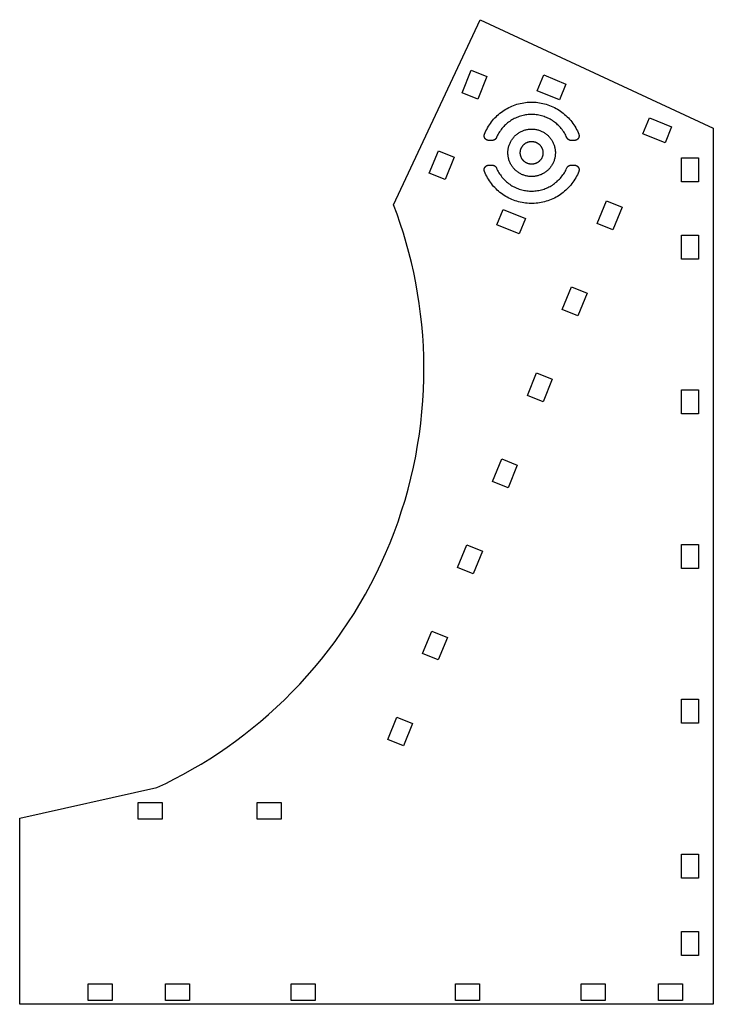
# Model space of a CAD drawing. Units: millimetres. Extents: x 4918 to 7345, y 490 to 1799.
# Drawn here: x 6897 to 7345, y 544 to 1180 of the extents above; entities that cross this region are included whole.
import ezdxf

# ---------------------------------------------------------------- set-up
doc = ezdxf.new("R2010")
doc.units = ezdxf.units.MM
doc.header["$MEASUREMENT"] = 0
for name, color, linetype, true_color in [('corte', 20, 'Continuous', 0xff3f00), ('CORTE INTERIOR', 96, 'Continuous', 0x007f00), ('rebaje', 160, 'Continuous', 0x003fff)]:
    doc.layers.add(name, color=color, linetype=linetype, true_color=true_color)

msp = doc.modelspace()

# ---------------------------------------------------------------- linework, layer by layer
at = {"layer": 'corte'}
for points in [[(7138.75, 1060.61), (7194.66, 1180.26)], [(7194.66, 1180.26), (7345.43, 1110.04)], [(7345.43, 1110.04), (7345.43, 566.04)], [(6985.61, 683.87), (6991.37, 686.62), (6997.12, 689.51), (7002.85, 692.55), (7008.55, 695.73), (7014.23, 699.07), (7019.87, 702.56), (7025.47, 706.2), (7031.03, 709.99), (7036.54, 713.94), (7041.99, 718.03), (7047.38, 722.27), (7052.7, 726.67), (7057.95, 731.21), (7063.12, 735.9), (7068.2, 740.73), (7073.2, 745.71), (7078.09, 750.83), (7082.89, 756.08), (7087.58, 761.47), (7092.15, 767), (7096.6, 772.65), (7100.93, 778.43), (7105.14, 784.32), (7109.2, 790.34), (7113.13, 796.47), (7116.92, 802.7), (7120.56, 809.04), (7124.05, 815.47), (7127.38, 822), (7130.56, 828.61), (7133.57, 835.3), (7136.42, 842.07), (7139.1, 848.9), (7141.61, 855.79), (7143.94, 862.75), (7146.11, 869.75), (7148.1, 876.79), (7149.91, 883.87), (7151.55, 890.98), (7153.01, 898.11), (7154.29, 905.25), (7155.4, 912.41), (7156.32, 919.57), (7157.08, 926.73), (7157.65, 933.88), (7158.06, 941.01), (7158.29, 948.12), (7158.35, 955.2), (7158.25, 962.25), (7157.98, 969.26), (7157.54, 976.23), (7156.95, 983.14), (7156.21, 990), (7155.31, 996.8), (7154.26, 1003.54), (7153.06, 1010.21), (7151.72, 1016.8), (7150.25, 1023.32), (7148.64, 1029.75), (7146.9, 1036.11), (7145.04, 1042.37), (7143.06, 1048.55), (7140.96, 1054.63), (7138.75, 1060.61)], [(6896.99, 664.22), (6985.61, 683.87)], [(6897.11, 543.84), (6896.99, 664.22)], [(7345.43, 566.04), (7345.43, 546.04)], [(7345.43, 543.84), (6897.11, 543.84)], [(7345.43, 546.04), (7345.43, 543.84)]]:
    msp.add_lwpolyline(points, dxfattribs=at)
at = {"layer": 'CORTE INTERIOR'}
for points in [[(7197.5, 1106.28), (7197.94, 1107.33), (7198.41, 1108.36), (7198.92, 1109.37), (7199.46, 1110.37), (7200.03, 1111.35), (7200.64, 1112.3), (7201.28, 1113.24), (7201.96, 1114.15), (7202.66, 1115.04), (7203.4, 1115.9), (7204.16, 1116.74), (7204.96, 1117.55), (7205.78, 1118.33), (7206.63, 1119.08), (7207.5, 1119.81), (7208.4, 1120.5), (7209.32, 1121.16), (7210.26, 1121.79), (7211.23, 1122.39), (7212.21, 1122.95), (7213.21, 1123.48), (7214.23, 1123.97), (7215.27, 1124.43), (7216.32, 1124.85), (7217.39, 1125.24), (7218.47, 1125.58), (7219.56, 1125.89), (7220.66, 1126.16), (7221.77, 1126.4), (7222.89, 1126.59), (7224.01, 1126.75), (7225.14, 1126.87), (7226.27, 1126.95), (7227.4, 1126.99), (7228.54, 1126.99), (7229.67, 1126.95), (7230.8, 1126.87), (7231.93, 1126.75), (7233.05, 1126.59), (7234.17, 1126.4), (7235.28, 1126.16), (7236.38, 1125.89), (7237.47, 1125.58), (7238.55, 1125.24), (7239.62, 1124.85), (7240.67, 1124.43), (7241.71, 1123.97), (7242.73, 1123.48), (7243.73, 1122.95), (7244.72, 1122.39), (7245.68, 1121.79), (7246.63, 1121.16), (7247.55, 1120.5), (7248.44, 1119.81), (7249.32, 1119.08), (7250.16, 1118.33), (7250.99, 1117.55), (7251.78, 1116.74), (7252.54, 1115.9), (7253.28, 1115.04), (7253.98, 1114.15), (7254.66, 1113.24), (7255.3, 1112.3), (7255.91, 1111.35), (7256.49, 1110.37), (7257.03, 1109.37), (7257.53, 1108.36), (7258.01, 1107.33), (7258.44, 1106.28)], [(7250.72, 1104.02), (7250.37, 1104.8), (7249.99, 1105.57), (7249.58, 1106.33), (7249.15, 1107.07), (7248.69, 1107.8), (7248.2, 1108.51), (7247.69, 1109.21), (7247.16, 1109.88), (7246.6, 1110.54), (7246.03, 1111.18), (7245.43, 1111.8), (7244.8, 1112.39), (7244.16, 1112.97), (7243.5, 1113.52), (7242.82, 1114.04), (7242.12, 1114.55), (7241.41, 1115.03), (7240.68, 1115.48), (7239.93, 1115.91), (7239.17, 1116.31), (7238.4, 1116.69), (7237.61, 1117.04), (7236.81, 1117.36), (7236, 1117.65), (7235.18, 1117.92), (7234.35, 1118.15), (7233.52, 1118.36), (7232.68, 1118.54), (7231.83, 1118.69), (7230.98, 1118.81), (7230.12, 1118.9), (7229.26, 1118.96), (7228.4, 1118.99), (7227.54, 1118.99), (7226.68, 1118.96), (7225.82, 1118.9), (7224.97, 1118.81), (7224.11, 1118.69), (7223.27, 1118.54), (7222.42, 1118.36), (7221.59, 1118.15), (7220.76, 1117.92), (7219.94, 1117.65), (7219.13, 1117.36), (7218.33, 1117.04), (7217.55, 1116.69), (7216.77, 1116.31), (7216.01, 1115.91), (7215.26, 1115.48), (7214.53, 1115.03), (7213.82, 1114.55), (7213.12, 1114.04), (7212.44, 1113.52), (7211.78, 1112.97), (7211.14, 1112.39), (7210.52, 1111.8), (7209.92, 1111.18), (7209.34, 1110.54), (7208.78, 1109.88), (7208.25, 1109.21), (7207.74, 1108.51), (7207.26, 1107.8), (7206.8, 1107.07), (7206.36, 1106.33), (7205.96, 1105.57), (7205.57, 1104.8), (7205.22, 1104.02)], [(7200.26, 1102.22), (7200.16, 1102.22), (7200.06, 1102.23), (7199.95, 1102.24), (7199.85, 1102.25), (7199.75, 1102.27), (7199.65, 1102.29), (7199.55, 1102.31), (7199.45, 1102.33), (7199.35, 1102.36), (7199.25, 1102.4), (7199.15, 1102.44), (7199.06, 1102.48), (7198.97, 1102.52), (7198.87, 1102.57), (7198.78, 1102.62), (7198.69, 1102.67), (7198.61, 1102.72), (7198.52, 1102.78), (7198.44, 1102.85), (7198.36, 1102.91), (7198.28, 1102.98), (7198.21, 1103.05), (7198.13, 1103.12), (7198.06, 1103.2), (7197.99, 1103.27), (7197.93, 1103.35), (7197.87, 1103.44), (7197.81, 1103.52), (7197.75, 1103.61), (7197.7, 1103.7), (7197.65, 1103.79), (7197.6, 1103.88), (7197.56, 1103.97), (7197.51, 1104.07), (7197.48, 1104.16), (7197.44, 1104.26), (7197.41, 1104.36), (7197.39, 1104.46), (7197.36, 1104.56), (7197.34, 1104.66), (7197.32, 1104.76), (7197.31, 1104.86), (7197.3, 1104.97), (7197.3, 1105.07), (7197.29, 1105.17), (7197.3, 1105.28), (7197.3, 1105.38), (7197.31, 1105.48), (7197.32, 1105.58), (7197.34, 1105.69), (7197.35, 1105.79), (7197.38, 1105.89), (7197.4, 1105.99), (7197.43, 1106.09), (7197.47, 1106.18), (7197.5, 1106.28)], [(7202.49, 1102.22), (7200.26, 1102.22)], [(7205.22, 1104.02), (7205.18, 1103.92), (7205.13, 1103.83), (7205.09, 1103.74), (7205.04, 1103.65), (7204.98, 1103.57), (7204.92, 1103.48), (7204.86, 1103.4), (7204.8, 1103.32), (7204.74, 1103.24), (7204.67, 1103.17), (7204.6, 1103.09), (7204.53, 1103.02), (7204.45, 1102.96), (7204.37, 1102.89), (7204.29, 1102.83), (7204.21, 1102.77), (7204.13, 1102.71), (7204.04, 1102.66), (7203.95, 1102.6), (7203.86, 1102.56), (7203.77, 1102.51), (7203.68, 1102.47), (7203.59, 1102.43), (7203.49, 1102.39), (7203.39, 1102.36), (7203.3, 1102.33), (7203.2, 1102.31), (7203.1, 1102.28), (7203, 1102.26), (7202.9, 1102.25), (7202.8, 1102.24), (7202.7, 1102.23), (7202.6, 1102.22), (7202.49, 1102.22)], [(7253.45, 1102.22), (7253.35, 1102.22), (7253.25, 1102.23), (7253.14, 1102.24), (7253.04, 1102.25), (7252.94, 1102.26), (7252.84, 1102.28), (7252.74, 1102.31), (7252.65, 1102.33), (7252.55, 1102.36), (7252.45, 1102.39), (7252.36, 1102.43), (7252.26, 1102.47), (7252.17, 1102.51), (7252.08, 1102.56), (7251.99, 1102.6), (7251.9, 1102.66), (7251.82, 1102.71), (7251.73, 1102.77), (7251.65, 1102.83), (7251.57, 1102.89), (7251.49, 1102.96), (7251.42, 1103.02), (7251.34, 1103.09), (7251.27, 1103.17), (7251.21, 1103.24), (7251.14, 1103.32), (7251.08, 1103.4), (7251.02, 1103.48), (7250.96, 1103.57), (7250.91, 1103.65), (7250.86, 1103.74), (7250.81, 1103.83), (7250.76, 1103.92), (7250.72, 1104.02)], [(7255.68, 1102.22), (7253.45, 1102.22)], [(7258.44, 1106.28), (7258.48, 1106.18), (7258.51, 1106.09), (7258.54, 1105.99), (7258.57, 1105.89), (7258.59, 1105.79), (7258.61, 1105.69), (7258.62, 1105.58), (7258.63, 1105.48), (7258.64, 1105.38), (7258.65, 1105.28), (7258.65, 1105.17), (7258.65, 1105.07), (7258.64, 1104.97), (7258.63, 1104.86), (7258.62, 1104.76), (7258.6, 1104.66), (7258.58, 1104.56), (7258.56, 1104.46), (7258.53, 1104.36), (7258.5, 1104.26), (7258.47, 1104.16), (7258.43, 1104.07), (7258.39, 1103.97), (7258.34, 1103.88), (7258.3, 1103.79), (7258.25, 1103.7), (7258.19, 1103.61), (7258.14, 1103.52), (7258.08, 1103.44), (7258.01, 1103.35), (7257.95, 1103.27), (7257.88, 1103.2), (7257.81, 1103.12), (7257.74, 1103.05), (7257.66, 1102.98), (7257.58, 1102.91), (7257.5, 1102.85), (7257.42, 1102.78), (7257.34, 1102.72), (7257.25, 1102.67), (7257.16, 1102.62), (7257.07, 1102.57), (7256.98, 1102.52), (7256.88, 1102.48), (7256.79, 1102.44), (7256.69, 1102.4), (7256.59, 1102.36), (7256.5, 1102.33), (7256.4, 1102.31), (7256.3, 1102.29), (7256.19, 1102.27), (7256.09, 1102.25), (7255.99, 1102.24), (7255.89, 1102.23), (7255.78, 1102.22), (7255.68, 1102.22)], [(7197.5, 1082.16), (7197.47, 1082.26), (7197.43, 1082.35), (7197.4, 1082.45), (7197.38, 1082.55), (7197.35, 1082.65), (7197.34, 1082.76), (7197.32, 1082.86), (7197.31, 1082.96), (7197.3, 1083.06), (7197.3, 1083.17), (7197.29, 1083.27), (7197.3, 1083.37), (7197.3, 1083.48), (7197.31, 1083.58), (7197.32, 1083.68), (7197.34, 1083.78), (7197.36, 1083.88), (7197.39, 1083.98), (7197.41, 1084.08), (7197.44, 1084.18), (7197.48, 1084.28), (7197.51, 1084.38), (7197.56, 1084.47), (7197.6, 1084.56), (7197.65, 1084.66), (7197.7, 1084.75), (7197.75, 1084.83), (7197.81, 1084.92), (7197.87, 1085.01), (7197.93, 1085.09), (7197.99, 1085.17), (7198.06, 1085.25), (7198.13, 1085.32), (7198.21, 1085.39), (7198.28, 1085.46), (7198.36, 1085.53), (7198.44, 1085.6), (7198.52, 1085.66), (7198.61, 1085.72), (7198.69, 1085.77), (7198.78, 1085.83), (7198.87, 1085.88), (7198.97, 1085.92), (7199.06, 1085.97), (7199.15, 1086.01), (7199.25, 1086.04), (7199.35, 1086.08), (7199.45, 1086.11), (7199.55, 1086.13), (7199.65, 1086.16), (7199.75, 1086.18), (7199.85, 1086.19), (7199.95, 1086.2), (7200.06, 1086.21), (7200.16, 1086.22), (7200.26, 1086.22)], [(7258.44, 1082.16), (7258.01, 1081.11), (7257.53, 1080.08), (7257.03, 1079.07), (7256.49, 1078.07), (7255.91, 1077.09), (7255.3, 1076.14), (7254.66, 1075.2), (7253.98, 1074.29), (7253.28, 1073.4), (7252.54, 1072.54), (7251.78, 1071.7), (7250.99, 1070.89), (7250.16, 1070.11), (7249.32, 1069.36), (7248.44, 1068.63), (7247.55, 1067.94), (7246.63, 1067.28), (7245.68, 1066.65), (7244.72, 1066.05), (7243.73, 1065.49), (7242.73, 1064.96), (7241.71, 1064.47), (7240.67, 1064.01), (7239.62, 1063.59), (7238.55, 1063.21), (7237.47, 1062.86), (7236.38, 1062.55), (7235.28, 1062.28), (7234.17, 1062.04), (7233.05, 1061.85), (7231.93, 1061.69), (7230.8, 1061.57), (7229.67, 1061.5), (7228.54, 1061.46), (7227.4, 1061.46), (7226.27, 1061.5), (7225.14, 1061.57), (7224.01, 1061.69), (7222.89, 1061.85), (7221.77, 1062.04), (7220.66, 1062.28), (7219.56, 1062.55), (7218.47, 1062.86), (7217.39, 1063.21), (7216.32, 1063.59), (7215.27, 1064.01), (7214.23, 1064.47), (7213.21, 1064.96), (7212.21, 1065.49), (7211.23, 1066.05), (7210.26, 1066.65), (7209.32, 1067.28), (7208.4, 1067.94), (7207.5, 1068.63), (7206.63, 1069.36), (7205.78, 1070.11), (7204.96, 1070.89), (7204.16, 1071.7), (7203.4, 1072.54), (7202.66, 1073.4), (7201.96, 1074.29), (7201.28, 1075.2), (7200.64, 1076.14), (7200.03, 1077.09), (7199.46, 1078.07), (7198.92, 1079.07), (7198.41, 1080.08), (7197.94, 1081.11), (7197.5, 1082.16)], [(7200.26, 1086.22), (7202.49, 1086.22)], [(7202.49, 1086.22), (7202.6, 1086.22), (7202.7, 1086.21), (7202.8, 1086.21), (7202.9, 1086.19), (7203, 1086.18), (7203.1, 1086.16), (7203.2, 1086.14), (7203.3, 1086.11), (7203.39, 1086.08), (7203.49, 1086.05), (7203.59, 1086.01), (7203.68, 1085.97), (7203.77, 1085.93), (7203.86, 1085.89), (7203.95, 1085.84), (7204.04, 1085.79), (7204.13, 1085.73), (7204.21, 1085.67), (7204.29, 1085.61), (7204.37, 1085.55), (7204.45, 1085.49), (7204.53, 1085.42), (7204.6, 1085.35), (7204.67, 1085.27), (7204.74, 1085.2), (7204.8, 1085.12), (7204.86, 1085.04), (7204.92, 1084.96), (7204.98, 1084.87), (7205.04, 1084.79), (7205.09, 1084.7), (7205.13, 1084.61), (7205.18, 1084.52), (7205.22, 1084.43)], [(7205.22, 1084.43), (7205.57, 1083.64), (7205.96, 1082.87), (7206.36, 1082.11), (7206.8, 1081.37), (7207.26, 1080.64), (7207.74, 1079.93), (7208.25, 1079.23), (7208.78, 1078.56), (7209.34, 1077.9), (7209.92, 1077.26), (7210.52, 1076.65), (7211.14, 1076.05), (7211.78, 1075.48), (7212.44, 1074.93), (7213.12, 1074.4), (7213.82, 1073.89), (7214.53, 1073.41), (7215.26, 1072.96), (7216.01, 1072.53), (7216.77, 1072.13), (7217.55, 1071.75), (7218.33, 1071.4), (7219.13, 1071.08), (7219.94, 1070.79), (7220.76, 1070.52), (7221.59, 1070.29), (7222.42, 1070.08), (7223.27, 1069.9), (7224.11, 1069.75), (7224.97, 1069.63), (7225.82, 1069.54), (7226.68, 1069.49), (7227.54, 1069.46), (7228.4, 1069.46), (7229.26, 1069.49), (7230.12, 1069.54), (7230.98, 1069.63), (7231.83, 1069.75), (7232.68, 1069.9), (7233.52, 1070.08), (7234.35, 1070.29), (7235.18, 1070.52), (7236, 1070.79), (7236.81, 1071.08), (7237.61, 1071.4), (7238.4, 1071.75), (7239.17, 1072.13), (7239.93, 1072.53), (7240.68, 1072.96), (7241.41, 1073.41), (7242.12, 1073.89), (7242.82, 1074.4), (7243.5, 1074.93), (7244.16, 1075.48), (7244.8, 1076.05), (7245.43, 1076.65), (7246.03, 1077.26), (7246.6, 1077.9), (7247.16, 1078.56), (7247.69, 1079.23), (7248.2, 1079.93), (7248.69, 1080.64), (7249.15, 1081.37), (7249.58, 1082.11), (7249.99, 1082.87), (7250.37, 1083.64), (7250.72, 1084.43)], [(7250.72, 1084.43), (7250.76, 1084.52), (7250.81, 1084.61), (7250.86, 1084.7), (7250.91, 1084.79), (7250.96, 1084.87), (7251.02, 1084.96), (7251.08, 1085.04), (7251.14, 1085.12), (7251.21, 1085.2), (7251.27, 1085.27), (7251.34, 1085.35), (7251.42, 1085.42), (7251.49, 1085.49), (7251.57, 1085.55), (7251.65, 1085.61), (7251.73, 1085.67), (7251.82, 1085.73), (7251.9, 1085.79), (7251.99, 1085.84), (7252.08, 1085.89), (7252.17, 1085.93), (7252.26, 1085.97), (7252.36, 1086.01), (7252.45, 1086.05), (7252.55, 1086.08), (7252.65, 1086.11), (7252.74, 1086.14), (7252.84, 1086.16), (7252.94, 1086.18), (7253.04, 1086.19), (7253.14, 1086.21), (7253.25, 1086.21), (7253.35, 1086.22), (7253.45, 1086.22)], [(7253.45, 1086.22), (7255.68, 1086.22)], [(7255.68, 1086.22), (7255.78, 1086.22), (7255.89, 1086.21), (7255.99, 1086.2), (7256.09, 1086.19), (7256.19, 1086.18), (7256.3, 1086.16), (7256.4, 1086.13), (7256.5, 1086.11), (7256.59, 1086.08), (7256.69, 1086.04), (7256.79, 1086.01), (7256.88, 1085.97), (7256.98, 1085.92), (7257.07, 1085.88), (7257.16, 1085.83), (7257.25, 1085.77), (7257.34, 1085.72), (7257.42, 1085.66), (7257.5, 1085.6), (7257.58, 1085.53), (7257.66, 1085.46), (7257.74, 1085.39), (7257.81, 1085.32), (7257.88, 1085.25), (7257.95, 1085.17), (7258.01, 1085.09), (7258.08, 1085.01), (7258.14, 1084.92), (7258.19, 1084.83), (7258.25, 1084.75), (7258.3, 1084.66), (7258.34, 1084.56), (7258.39, 1084.47), (7258.43, 1084.38), (7258.47, 1084.28), (7258.5, 1084.18), (7258.53, 1084.08), (7258.56, 1083.98), (7258.58, 1083.88), (7258.6, 1083.78), (7258.62, 1083.68), (7258.63, 1083.58), (7258.64, 1083.48), (7258.65, 1083.37), (7258.65, 1083.27), (7258.65, 1083.17), (7258.64, 1083.06), (7258.63, 1082.96), (7258.62, 1082.86), (7258.61, 1082.76), (7258.59, 1082.65), (7258.57, 1082.55), (7258.54, 1082.45), (7258.51, 1082.35), (7258.48, 1082.26), (7258.44, 1082.16)]]:
    msp.add_lwpolyline(points, dxfattribs=at)
for points in [[(7227.97, 1109.57), (7228.5, 1109.56), (7229.04, 1109.53), (7229.57, 1109.48), (7230.1, 1109.42), (7230.62, 1109.34), (7231.14, 1109.23), (7231.66, 1109.12), (7232.18, 1108.98), (7232.69, 1108.82), (7233.19, 1108.65), (7233.69, 1108.46), (7234.18, 1108.25), (7234.66, 1108.03), (7235.14, 1107.79), (7235.61, 1107.53), (7236.06, 1107.26), (7236.51, 1106.97), (7236.95, 1106.67), (7237.37, 1106.35), (7237.79, 1106.01), (7238.19, 1105.67), (7238.58, 1105.3), (7238.96, 1104.93), (7239.33, 1104.54), (7239.68, 1104.14), (7240.02, 1103.73), (7240.34, 1103.3), (7240.65, 1102.87), (7240.94, 1102.43), (7241.22, 1101.97), (7241.48, 1101.51), (7241.72, 1101.03), (7241.95, 1100.55), (7242.16, 1100.06), (7242.36, 1099.57), (7242.53, 1099.06), (7242.69, 1098.56), (7242.83, 1098.04), (7242.96, 1097.52), (7243.06, 1097), (7243.15, 1096.48), (7243.22, 1095.95), (7243.27, 1095.42), (7243.3, 1094.89), (7243.32, 1094.35), (7243.31, 1093.82), (7243.29, 1093.29), (7243.25, 1092.76), (7243.19, 1092.23), (7243.11, 1091.7), (7243.01, 1091.18), (7242.9, 1090.66), (7242.76, 1090.14), (7242.61, 1089.63), (7242.45, 1089.13), (7242.26, 1088.63), (7242.06, 1088.13), (7241.84, 1087.65), (7241.6, 1087.17), (7241.35, 1086.7), (7241.08, 1086.24), (7240.79, 1085.79), (7240.49, 1085.35), (7240.18, 1084.92), (7239.85, 1084.51), (7239.5, 1084.1), (7239.15, 1083.7), (7238.77, 1083.32), (7238.39, 1082.95), (7237.99, 1082.6), (7237.58, 1082.26), (7237.16, 1081.93), (7236.73, 1081.62), (7236.29, 1081.32), (7235.84, 1081.04), (7235.37, 1080.78), (7234.9, 1080.53), (7234.42, 1080.3), (7233.94, 1080.08), (7233.44, 1079.88), (7232.94, 1079.7), (7232.43, 1079.54), (7231.92, 1079.39), (7231.4, 1079.26), (7230.88, 1079.15), (7230.36, 1079.06), (7229.83, 1078.99), (7229.3, 1078.93), (7228.77, 1078.9), (7228.24, 1078.88), (7227.71, 1078.88), (7227.17, 1078.9), (7226.64, 1078.93), (7226.11, 1078.99), (7225.58, 1079.06), (7225.06, 1079.15), (7224.54, 1079.26), (7224.02, 1079.39), (7223.51, 1079.54), (7223, 1079.7), (7222.5, 1079.88), (7222.01, 1080.08), (7221.52, 1080.3), (7221.04, 1080.53), (7220.57, 1080.78), (7220.11, 1081.04), (7219.65, 1081.32), (7219.21, 1081.62), (7218.78, 1081.93), (7218.36, 1082.26), (7217.95, 1082.6), (7217.55, 1082.95), (7217.17, 1083.32), (7216.8, 1083.7), (7216.44, 1084.1), (7216.09, 1084.51), (7215.76, 1084.92), (7215.45, 1085.35), (7215.15, 1085.79), (7214.86, 1086.24), (7214.59, 1086.7), (7214.34, 1087.17), (7214.1, 1087.65), (7213.89, 1088.13), (7213.68, 1088.63), (7213.5, 1089.13), (7213.33, 1089.63), (7213.18, 1090.14), (7213.05, 1090.66), (7212.93, 1091.18), (7212.83, 1091.7), (7212.76, 1092.23), (7212.7, 1092.76), (7212.65, 1093.29), (7212.63, 1093.82), (7212.63, 1094.35), (7212.64, 1094.89), (7212.67, 1095.42), (7212.72, 1095.95), (7212.79, 1096.48), (7212.88, 1097), (7212.99, 1097.52), (7213.11, 1098.04), (7213.25, 1098.56), (7213.41, 1099.06), (7213.59, 1099.57), (7213.78, 1100.06), (7213.99, 1100.55), (7214.22, 1101.03), (7214.47, 1101.51), (7214.73, 1101.97), (7215, 1102.43), (7215.3, 1102.87), (7215.6, 1103.3), (7215.93, 1103.73), (7216.26, 1104.14), (7216.62, 1104.54), (7216.98, 1104.93), (7217.36, 1105.3), (7217.75, 1105.67), (7218.15, 1106.01), (7218.57, 1106.35), (7218.99, 1106.67), (7219.43, 1106.97), (7219.88, 1107.26), (7220.34, 1107.53), (7220.8, 1107.79), (7221.28, 1108.03), (7221.76, 1108.25), (7222.25, 1108.46), (7222.75, 1108.65), (7223.25, 1108.82), (7223.76, 1108.98), (7224.28, 1109.12), (7224.8, 1109.23), (7225.32, 1109.34), (7225.85, 1109.42), (7226.38, 1109.48), (7226.91, 1109.53), (7227.44, 1109.56)], [(7227.97, 1101.57), (7228.23, 1101.56), (7228.48, 1101.55), (7228.73, 1101.53), (7228.99, 1101.5), (7229.24, 1101.46), (7229.49, 1101.41), (7229.74, 1101.35), (7229.99, 1101.28), (7230.23, 1101.21), (7230.47, 1101.13), (7230.71, 1101.04), (7230.94, 1100.94), (7231.17, 1100.83), (7231.4, 1100.72), (7231.63, 1100.59), (7231.84, 1100.46), (7232.06, 1100.32), (7232.27, 1100.18), (7232.47, 1100.03), (7232.67, 1099.87), (7232.86, 1099.7), (7233.05, 1099.53), (7233.23, 1099.35), (7233.41, 1099.16), (7233.58, 1098.97), (7233.74, 1098.77), (7233.89, 1098.57), (7234.04, 1098.36), (7234.18, 1098.15), (7234.31, 1097.93), (7234.44, 1097.71), (7234.55, 1097.48), (7234.66, 1097.25), (7234.76, 1097.02), (7234.86, 1096.78), (7234.94, 1096.54), (7235.02, 1096.3), (7235.09, 1096.05), (7235.14, 1095.8), (7235.2, 1095.55), (7235.24, 1095.3), (7235.27, 1095.05), (7235.29, 1094.79), (7235.31, 1094.54), (7235.32, 1094.28), (7235.31, 1094.03), (7235.3, 1093.77), (7235.28, 1093.52), (7235.25, 1093.27), (7235.22, 1093.02), (7235.17, 1092.76), (7235.12, 1092.52), (7235.05, 1092.27), (7234.98, 1092.02), (7234.9, 1091.78), (7234.81, 1091.54), (7234.71, 1091.31), (7234.61, 1091.07), (7234.5, 1090.85), (7234.37, 1090.62), (7234.25, 1090.4), (7234.11, 1090.19), (7233.97, 1089.98), (7233.81, 1089.77), (7233.66, 1089.57), (7233.49, 1089.38), (7233.32, 1089.19), (7233.14, 1089), (7232.96, 1088.83), (7232.77, 1088.66), (7232.57, 1088.5), (7232.37, 1088.34), (7232.16, 1088.19), (7231.95, 1088.05), (7231.74, 1087.91), (7231.51, 1087.79), (7231.29, 1087.67), (7231.06, 1087.56), (7230.83, 1087.45), (7230.59, 1087.36), (7230.35, 1087.27), (7230.11, 1087.19), (7229.86, 1087.12), (7229.61, 1087.06), (7229.37, 1087.01), (7229.11, 1086.96), (7228.86, 1086.93), (7228.61, 1086.9), (7228.35, 1086.89), (7228.1, 1086.88), (7227.84, 1086.88), (7227.59, 1086.89), (7227.33, 1086.9), (7227.08, 1086.93), (7226.83, 1086.96), (7226.58, 1087.01), (7226.33, 1087.06), (7226.08, 1087.12), (7225.84, 1087.19), (7225.59, 1087.27), (7225.35, 1087.36), (7225.12, 1087.45), (7224.88, 1087.56), (7224.65, 1087.67), (7224.43, 1087.79), (7224.21, 1087.91), (7223.99, 1088.05), (7223.78, 1088.19), (7223.57, 1088.34), (7223.37, 1088.5), (7223.17, 1088.66), (7222.98, 1088.83), (7222.8, 1089), (7222.62, 1089.19), (7222.45, 1089.38), (7222.29, 1089.57), (7222.13, 1089.77), (7221.98, 1089.98), (7221.83, 1090.19), (7221.7, 1090.4), (7221.57, 1090.62), (7221.45, 1090.85), (7221.33, 1091.07), (7221.23, 1091.31), (7221.13, 1091.54), (7221.04, 1091.78), (7220.96, 1092.02), (7220.89, 1092.27), (7220.83, 1092.52), (7220.77, 1092.76), (7220.73, 1093.02), (7220.69, 1093.27), (7220.66, 1093.52), (7220.64, 1093.77), (7220.63, 1094.03), (7220.63, 1094.28), (7220.63, 1094.54), (7220.65, 1094.79), (7220.67, 1095.05), (7220.71, 1095.3), (7220.75, 1095.55), (7220.8, 1095.8), (7220.86, 1096.05), (7220.93, 1096.3), (7221, 1096.54), (7221.09, 1096.78), (7221.18, 1097.02), (7221.28, 1097.25), (7221.39, 1097.48), (7221.51, 1097.71), (7221.63, 1097.93), (7221.76, 1098.15), (7221.9, 1098.36), (7222.05, 1098.57), (7222.21, 1098.77), (7222.37, 1098.97), (7222.54, 1099.16), (7222.71, 1099.35), (7222.89, 1099.53), (7223.08, 1099.7), (7223.27, 1099.87), (7223.47, 1100.03), (7223.67, 1100.18), (7223.88, 1100.32), (7224.1, 1100.46), (7224.32, 1100.59), (7224.54, 1100.72), (7224.77, 1100.83), (7225, 1100.94), (7225.23, 1101.04), (7225.47, 1101.13), (7225.71, 1101.21), (7225.96, 1101.28), (7226.2, 1101.35), (7226.45, 1101.41), (7226.7, 1101.46), (7226.95, 1101.5), (7227.21, 1101.53), (7227.46, 1101.55), (7227.72, 1101.56)]]:
    msp.add_lwpolyline(points, close=True, dxfattribs=at)
at = {"layer": 'rebaje'}
for points in [[(7182.97, 1133.09), (7188.88, 1147.64)], [(7188.88, 1147.64), (7199.07, 1143.5)], [(7199.07, 1143.5), (7193.17, 1128.95)], [(7231.62, 1134.29), (7235.78, 1144.52)], [(7235.78, 1144.52), (7250.14, 1138.69)], [(7193.17, 1128.95), (7182.97, 1133.09)], [(7245.98, 1128.46), (7231.62, 1134.29)], [(7250.14, 1138.69), (7245.98, 1128.46)], [(7299.97, 1106.54), (7304.12, 1116.78)], [(7304.12, 1116.78), (7318.48, 1110.95)], [(7318.48, 1110.95), (7314.33, 1100.71)], [(7314.33, 1100.71), (7299.97, 1106.54)], [(7161.83, 1081.01), (7167.74, 1095.56)], [(7167.74, 1095.56), (7177.93, 1091.42)], [(7177.93, 1091.42), (7172.02, 1076.87)], [(7172.02, 1076.87), (7161.83, 1081.01)], [(7270.37, 1048.46), (7276.31, 1063.1)], [(7276.31, 1063.1), (7286.41, 1059)], [(7205.53, 1047.72), (7209.55, 1057.64)], [(7209.55, 1057.64), (7223.91, 1051.81)], [(7286.41, 1059), (7280.47, 1044.36)], [(7223.91, 1051.81), (7219.89, 1041.89)], [(7219.89, 1041.89), (7205.53, 1047.72)], [(7280.47, 1044.36), (7270.37, 1048.46)], [(7247.8, 992.87), (7253.74, 1007.51)], [(7253.74, 1007.51), (7263.84, 1003.41)], [(7263.84, 1003.41), (7257.9, 988.77)], [(7257.9, 988.77), (7247.8, 992.87)], [(7225.23, 937.27), (7231.17, 951.91)], [(7231.17, 951.91), (7241.27, 947.81)], [(7241.27, 947.81), (7235.33, 933.17)], [(7235.33, 933.17), (7225.23, 937.27)], [(7202.66, 881.68), (7208.6, 896.32)], [(7208.6, 896.32), (7218.7, 892.22)], [(7218.7, 892.22), (7212.76, 877.58)], [(7212.76, 877.58), (7202.66, 881.68)], [(7180.09, 826.09), (7186.03, 840.73)], [(7186.03, 840.73), (7196.13, 836.63)], [(7196.13, 836.63), (7190.19, 821.99)], [(7190.19, 821.99), (7180.09, 826.09)], [(7157.52, 770.49), (7163.46, 785.13)], [(7163.46, 785.13), (7173.56, 781.03)], [(7173.56, 781.03), (7167.62, 766.39)], [(7167.62, 766.39), (7157.52, 770.49)], [(7134.95, 714.9), (7140.89, 729.54)], [(7140.89, 729.54), (7150.99, 725.44)], [(7150.99, 725.44), (7145.05, 710.8)], [(7145.05, 710.8), (7134.95, 714.9)], [(6973.57, 663.6), (6973.57, 674.3)], [(6973.57, 674.3), (6989.07, 674.3)], [(6989.07, 674.3), (6989.07, 663.6)], [(7050.44, 674.3), (7065.94, 674.3)], [(7050.44, 663.6), (7050.44, 674.3)], [(7065.94, 674.3), (7065.94, 663.6)], [(6989.07, 663.6), (6973.57, 663.6)], [(7065.94, 663.6), (7050.44, 663.6)], [(6941.21, 546.29), (6941.21, 557.09)], [(6941.21, 557.09), (6956.71, 557.09)], [(6956.71, 557.09), (6956.71, 546.29)], [(6991.21, 546.29), (6991.21, 557.09)], [(6991.21, 557.09), (7006.71, 557.09)], [(7006.71, 557.09), (7006.71, 546.29)], [(7072.43, 546.29), (7072.43, 557.09)], [(7072.43, 557.09), (7087.93, 557.09)], [(7087.93, 557.09), (7087.93, 546.29)], [(7178.85, 546.29), (7178.85, 557.09)], [(7178.85, 557.09), (7194.35, 557.09)], [(7194.35, 557.09), (7194.35, 546.29)], [(7260.08, 546.29), (7260.08, 557.09)], [(7260.08, 557.09), (7275.58, 557.09)], [(7275.58, 557.09), (7275.58, 546.29)], [(7310.08, 546.29), (7310.08, 557.09)], [(7310.08, 557.09), (7325.58, 557.09)], [(7325.58, 557.09), (7325.58, 546.29)], [(6956.71, 546.29), (6941.21, 546.29)], [(7006.71, 546.29), (6991.21, 546.29)], [(7087.93, 546.29), (7072.43, 546.29)], [(7194.35, 546.29), (7178.85, 546.29)], [(7275.58, 546.29), (7260.08, 546.29)], [(7325.58, 546.29), (7310.08, 546.29)]]:
    msp.add_lwpolyline(points, dxfattribs=at)
for points in [[(7335.93, 1075.47), (7324.93, 1075.47), (7324.93, 1090.97), (7335.93, 1090.97)], [(7335.93, 1025.47), (7324.93, 1025.47), (7324.93, 1040.97), (7335.93, 1040.97)], [(7335.93, 925.47), (7324.93, 925.47), (7324.93, 940.97), (7335.93, 940.97)], [(7335.93, 825.47), (7324.93, 825.47), (7324.93, 840.97), (7335.93, 840.97)], [(7335.93, 725.47), (7324.93, 725.47), (7324.93, 740.97), (7335.93, 740.97)], [(7335.93, 625.47), (7324.93, 625.47), (7324.93, 640.97), (7335.93, 640.97)], [(7335.93, 575.47), (7324.93, 575.47), (7324.93, 590.97), (7335.93, 590.97)]]:
    msp.add_lwpolyline(points, close=True, dxfattribs=at)

doc.saveas('drawing.dxf')
